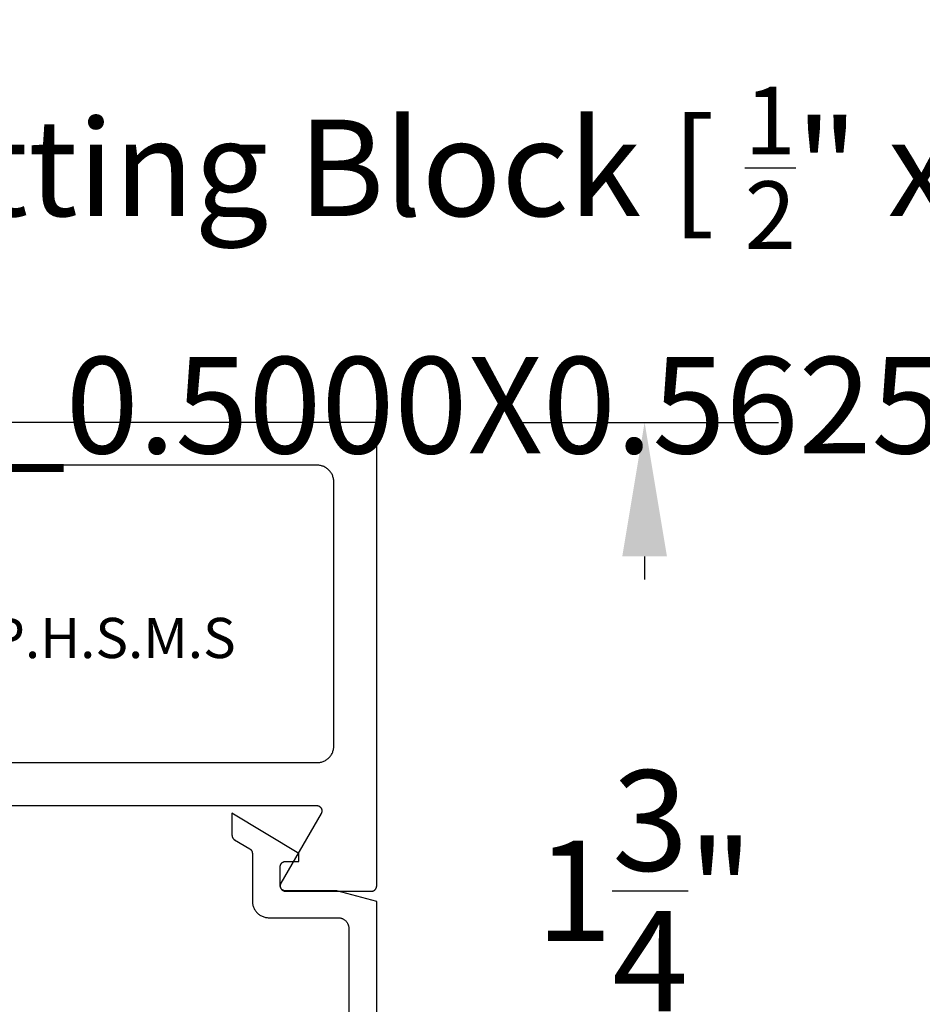
# Model space of a CAD drawing. Units: inches. Extents: x 0 to 108, y 0 to 43.
# Drawn here: x 20 to 21, y 19 to 21 of the extents above; entities that cross this region are included whole.
import ezdxf
from ezdxf import colors
from ezdxf.entities.mleader import LeaderData, LeaderLine
from ezdxf.math import Vec2, Vec3

# ---------------------------------------------------------------- set-up
doc = ezdxf.new("R2010")
doc.units = ezdxf.units.IN
doc.header["$MEASUREMENT"] = 0
doc.header["$PDMODE"] = 2
for name, color, linetype in [('Arcadia-Dim', 4, 'Continuous'), ('Arcadia-Profile', 5, 'Continuous'), ('Arcadia-Text', 3, 'Continuous'), ('Arcadia-Title', 1, 'Continuous')]:
    doc.layers.add(name, color=color, linetype=linetype)
doc.styles.get("Standard").update_dxf_attribs({"font": 'ARIALN.TTF'})
doc.dimstyles.get("Standard").update_dxf_attribs({"dimscale": 0, "dimtxt": 0.046875, "dimasz": 0.0625, "dimexe": 0.0625, "dimexo": 0.0625, "dimgap": 0.09, "dimtad": 0, "dimtih": 1, "dimtoh": 1, "dimdec": 4, "dimzin": 0, "dimdsep": 46, "dimlunit": 4, "dimtxsty": 'Standard', "dimcen": 0.046875, "dimadec": 0, "dimazin": 0, "dimtfac": 1, "dimtdec": 4, "dimtofl": 0, "dimtmove": 0, "dimatfit": 3, "dimfxl": 1, "dimtolj": 1, "dimtzin": 0, "dimarcsym": 0})

# ---------------------------------------------------------------- blocks, each defined once
blk = doc.blocks.new('*D94')
at = {"layer": 'Arcadia-Dim', "color": 0, "lineweight": -2, "transparency": 16777216}
for p, q in [((20.51269892300979, 20.0010892152473), (21.01269892300974, 20.0010892152473)), ((20.76269892300974, 19.7510892152473), (20.76269892300974, 19.70765615044511)), ((20.76269892300974, 18.5027582152473), (20.76269892300974, 18.54619128004948)), ((20.49887926300971, 18.2527582152473), (21.01269892300974, 18.2527582152473))]:
    blk.add_line(p, q, dxfattribs=at)
at = {"layer": 'Arcadia-Dim', "color": 0, "lineweight": -3, "transparency": 16777216}
for points in [[(20.72103225634307, 19.7510892152473), (20.80436558967641, 19.7510892152473), (20.76269892300974, 20.0010892152473)], [(20.72103225634307, 18.5027582152473), (20.80436558967641, 18.5027582152473), (20.76269892300974, 18.2527582152473)]]:
    blk.add_solid(points, dxfattribs=at)
at = {"layer": 'Defpoints', "color": 0, "lineweight": -3, "transparency": 16777216}
for p in [(20.26269892300979, 20.0010892152473), (20.24887926300971, 18.2527582152473), (20.76269892300974, 18.2527582152473)]:
    blk.add_point(p, dxfattribs=at)
at = {"layer": 'Arcadia-Dim', "color": 0, "transparency": 16777216, "insert": (20.76269892300974, 19.1269237152473), "char_height": 0.1875, "attachment_point": 5}
blk.add_mtext('\\A1;1{\\H1.000000x;\\S3/4;}"', dxfattribs=at)
blk = doc.blocks.new('#10_screw_text')
blk.add_text('#10 x 1 1/2" P.H.S.M.S', height=0.075).set_placement((0.0514807151245851, -0.0046176014863022))

msp = doc.modelspace()

# ---------------------------------------------------------------- linework, layer by layer
at = {"layer": 'Arcadia-Profile'}
for points in [[(19.5606989230098, 19.28608921524727), (20.15043392300981, 19.28608921524727), (20.15113152300978, 19.28606481524724), (20.15182572300978, 19.28599191524728), (20.15251302300976, 19.28587071524731), (20.15319032300977, 19.28570181524725), (20.15385412300975, 19.28548611524724), (20.15450132300975, 19.28522471524724), (20.15512862300977, 19.28491871524722), (20.15573312300978, 19.2845697152473), (20.15631182300979, 19.28417941524725), (20.15686182300976, 19.28374961524725), (20.15738052300981, 19.28328261524717), (20.15786542300975, 19.28278051524723), (20.15831402300978, 19.28224581524722), (20.15872432300978, 19.2816811152473), (20.15909422300979, 19.28108921524728), (20.15942192300975, 19.28047291524723), (20.15970582300974, 19.27983531524723), (20.15994452300981, 19.27917941524726), (20.16013692300976, 19.27850841524725), (20.16028202300981, 19.27782571524727), (20.16037912300976, 19.27713451524727), (20.1604278230098, 19.27643821524731), (20.1604278230098, 19.27574021524725), (20.16037912300976, 19.27504391524718), (20.16028202300981, 19.27435271524729), (20.16013692300976, 19.27367001524732), (20.15994452300981, 19.27299901524731), (20.15970582300974, 19.27234311524722), (20.15942192300975, 19.27170551524722), (20.15909422300979, 19.27108921524729), (20.08403862300975, 19.14108921524718), (20.08371102300976, 19.14047291524724), (20.08342712300976, 19.13983531524724), (20.08318832300978, 19.13917941524727), (20.08299592300978, 19.13850841524726), (20.08285082300978, 19.13782571524717), (20.08275372300977, 19.13713451524728), (20.08270502300979, 19.13643821524721), (20.08270502300979, 19.13574021524727), (20.08275372300977, 19.13504391524731), (20.08285082300978, 19.13435271524719), (20.08299592300978, 19.13367001524722), (20.08318832300978, 19.13299901524721), (20.08342712300976, 19.13234311524724), (20.08371102300976, 19.13170551524723), (20.08403862300975, 19.13108921524719), (20.08440852300976, 19.13049731524717), (20.08481882300975, 19.12993261524724), (20.08526752300975, 19.12939791524724), (20.08575232300979, 19.12889581524729), (20.08627102300977, 19.12842881524722), (20.08682102300975, 19.12799901524733), (20.08739972300975, 19.12760871524716), (20.08800422300976, 19.12725971524725), (20.08863152300978, 19.12695371524723), (20.08927872300978, 19.12669231524723), (20.08994252300977, 19.12647661524721), (20.09061982300977, 19.12630771524726), (20.09130722300978, 19.12618651524718), (20.09200132300975, 19.12611361524722), (20.09269892300978, 19.1260892152473), (20.2526989230098, 19.1260892152473), (20.25322228300979, 19.12610291524726), (20.25374420800978, 19.12614401524723), (20.25426326800977, 19.12621231524719), (20.2547780400098, 19.12630771524726), (20.25528711300979, 19.12642991524723), (20.25578909300975, 19.12657861524718), (20.25628260200978, 19.12675341524726), (20.25676628900976, 19.12695371524723), (20.2572388280098, 19.1271791152472), (20.2576989230098, 19.12742891524732), (20.25814531300978, 19.12770251524722), (20.25857677600976, 19.12799901524733), (20.25899212700978, 19.12831771524731), (20.2593902290098, 19.12865781524721), (20.25976999100976, 19.12901811524722), (20.26013037100978, 19.12939791524724), (20.26047038300976, 19.12979601524722), (20.26078909300975, 19.13021131524721), (20.26108562900981, 19.13064281524731), (20.26135917700981, 19.13108921524719), (20.26160898800981, 19.13154931524724), (20.26183437760977, 19.13202181524724), (20.26203472730981, 19.13250551524726), (20.26220948820981, 19.13299901524721), (20.26235818130976, 19.1335010152473), (20.26248039900975, 19.13401011524724), (20.26257580640981, 19.13452491524725), (20.26264414195975, 19.13504391524731), (20.26268521835976, 19.13556581524728), (20.26269892300979, 19.1360892152473), (20.26269892300979, 20.0010892152473), (18.5606989230098, 20.0010892152473)], [(19.56937742300977, 19.36608921524731), (20.1516989230098, 19.36608921524731), (20.15332132300978, 19.36613171524726), (20.15493932300978, 19.36625901524718), (20.15654842300978, 19.36647091524725), (20.1581442230098, 19.36676661524717), (20.15972232300976, 19.36714551524727), (20.16127842300978, 19.36760641524717), (20.16280833300976, 19.36814821524723), (20.16430776300979, 19.36876931524722), (20.16577263300979, 19.36946801524726), (20.16719892300978, 19.37024241524733), (20.16858273300977, 19.37109041524724), (20.16992026300977, 19.37200971524732), (20.17120785300978, 19.37299771524732), (20.17244197300977, 19.37405171524716), (20.17361923300979, 19.37516891524723), (20.17473641300978, 19.37634621524722), (20.17579044300976, 19.37758031524726), (20.17677845300977, 19.37886791524721), (20.17769771300976, 19.3802054152473), (20.17854571300978, 19.38158921524729), (20.1793201230098, 19.38301551524722), (20.1800188330098, 19.38448041524731), (20.18063991300977, 19.38597981524725), (20.18118167300975, 19.38750971524729), (20.18164262300979, 19.38906581524731), (20.18202150300976, 19.39064391524727), (20.18231726300979, 19.39223971524717), (20.18252910300976, 19.39384881524717), (20.18265644300976, 19.39546681524718), (20.18269892300975, 19.39708921524726), (20.18269892300975, 19.8900892152472), (20.18265644300976, 19.89171161524729), (20.18252910300976, 19.8933296152473), (20.18231726300979, 19.89493871524729), (20.18202150300976, 19.8965345152472), (20.18164262300979, 19.89811261524727), (20.18118167300975, 19.89966871524717), (20.18063991300977, 19.90119862524722), (20.1800188330098, 19.90269805524719), (20.1793201230098, 19.90416292524725), (20.17854571300978, 19.90558921524718), (20.17769771300976, 19.90697302524728), (20.17677845300977, 19.90831055524728), (20.17579044300976, 19.90959814524723), (20.17473641300978, 19.91083226524717), (20.17361923300979, 19.91200952524724), (20.17244197300977, 19.91312670524718), (20.17120785300978, 19.91418073524727), (20.16992026300977, 19.91516874524729), (20.16858273300977, 19.91608800524733), (20.16719892300978, 19.91693600524724), (20.16577263300979, 19.91771041524731), (20.16430776300979, 19.91840912524725), (20.16280833300976, 19.91903020524722), (20.16127842300978, 19.91957196524726), (20.15972232300976, 19.9200329152473), (20.1581442230098, 19.92041179524728), (20.15654842300978, 19.92070755524725), (20.15493932300978, 19.92091939524727), (20.15332132300978, 19.92104673524733), (20.1516989230098, 19.92108921524726), (18.77069892300977, 19.92108921524726)], [(20.26269892300979, 18.27177921524725), (20.26269892300979, 19.10677921524717), (20.18805790300979, 19.12677921524727), (20.09269892300978, 19.12677921524727), (20.09217552300981, 19.12679291524722), (20.09165362300979, 19.1268340152472), (20.09113462300979, 19.12690231524726), (20.09061982300977, 19.12699771524723), (20.09011072300979, 19.12711991524731), (20.08960872300975, 19.12726861524726), (20.0891152230098, 19.12744341524723), (20.08863152300978, 19.12764371524719), (20.08815902300978, 19.12786911524728), (20.08769892300978, 19.12811891524717), (20.08725252300979, 19.1283925152473), (20.08682102300975, 19.12868901524718), (20.08640572300976, 19.12900771524727), (20.08600762300978, 19.12934781524729), (20.08562782300976, 19.1297081152473), (20.08526752300975, 19.13008791524732), (20.08492742300979, 19.1304860152473), (20.08460872300975, 19.13090131524729), (20.08431222300976, 19.13133281524728), (20.08403862300975, 19.13177921524726), (20.0837888230098, 19.13223931524732), (20.08356342300976, 19.13271181524721), (20.0833631230098, 19.13319551524722), (20.08318832300978, 19.13368901524728), (20.08303962300977, 19.13419101524727), (20.0829174230098, 19.1347001152472), (20.08282202300978, 19.13521491524722), (20.08275372300977, 19.13573391524727), (20.0827126230098, 19.13625581524724), (20.08269892300979, 19.13677921524726), (20.08269892300979, 19.17177921524723), (20.0827126230098, 19.17230257524722), (20.08275372300977, 19.1728244952472), (20.08282202300978, 19.17334355524719), (20.0829174230098, 19.17385833524719), (20.08303962300977, 19.17436740524732), (20.08318832300978, 19.17486938524718), (20.0833631230098, 19.17536289524725), (20.08356342300976, 19.17584658524726), (20.0837888230098, 19.17631911524728), (20.08403862300975, 19.17677921524722), (20.08431222300976, 19.17722560524732), (20.08460872300975, 19.17765706524727), (20.08492742300979, 19.1780724152473), (20.08526752300975, 19.17847052524718), (20.08562782300976, 19.17885028524717), (20.08600762300978, 19.17921066524724), (20.08640572300976, 19.17955067524719), (20.08682102300975, 19.17986938524729), (20.08725252300979, 19.18016592524719), (20.08769892300978, 19.18043946524728), (20.08815902300978, 19.18068928524718), (20.08863152300978, 19.18091466524726), (20.0891152230098, 19.18111501524726), (20.08960872300975, 19.1812897852472), (20.09011072300979, 19.18143847524726), (20.09061982300977, 19.18156069524724), (20.09113462300979, 19.18165609524732), (20.09165362300979, 19.18172443524719), (20.09217552300981, 19.18176551524726), (20.09269892300978, 19.18177921524722), (20.11769892300981, 19.18177921524722), (20.11769892300981, 19.19677921524732), (19.99269892300981, 19.27177921524725), (19.99269892300981, 19.23079350524728), (19.99270482300977, 19.23045011524727), (19.99272252300977, 19.23010712524723), (19.99275192300979, 19.22976494524727), (19.99279312300979, 19.22942398524725), (19.99284602300975, 19.22908463524726), (19.99291052300975, 19.22874730524728), (19.99298652300979, 19.22841238524717), (19.9930740230098, 19.22808027524724), (19.99317292300975, 19.22775136524723), (19.99328292300976, 19.22742604524723), (19.99340412300978, 19.22710469524719), (19.99353632300978, 19.2267876952472), (19.99367922300979, 19.2264754252472), (19.99383282300977, 19.22616824524727), (19.99399692300977, 19.22586651524722), (19.99417122300974, 19.22557060524724), (19.99435562300977, 19.22528084524726), (19.99454982300978, 19.22499759524732), (19.99475372300981, 19.22472118524723), (19.99496692300977, 19.22445193524726), (19.99518922300979, 19.22419016524719), (19.99542042300976, 19.22393617524727), (19.99566012300977, 19.22369028524719), (19.99590822300979, 19.22345276524726), (19.99616432300979, 19.22322391524727), (19.99642812300976, 19.22300398524732), (19.99669932300981, 19.22279324524726), (19.99697752300978, 19.22259193524729), (19.99726252300979, 19.22240030524728), (19.99755392300978, 19.22221857524727), (20.0258439230098, 19.20524462524719), (20.02613532300978, 19.20506289524729), (20.0264203230098, 19.20487126524728), (20.02669852300977, 19.20466995524731), (20.02696972300976, 19.20445921524725), (20.02723352300978, 19.2042392852473), (20.02748962300979, 19.20401043524731), (20.02773772300975, 19.20377291524727), (20.02797742300976, 19.2035270252473), (20.02820862300979, 19.20327303524726), (20.02843092300975, 19.2030112652472), (20.02864412300977, 19.20274201524722), (20.0288480230098, 19.20246560524726), (20.02904222300981, 19.20218235524732), (20.02922662300978, 19.20189259524733), (20.0294009230098, 19.20159668524724), (20.02956502300981, 19.20129495524731), (20.02971862300979, 19.20098777524726), (20.0298615230098, 19.20067550524726), (20.0299937230098, 19.20035850524727), (20.03011492300976, 19.20003715524723), (20.03022492300977, 19.19971183524723), (20.03032382300978, 19.19938292524722), (20.03041132300979, 19.19905081524718), (20.03048732300977, 19.19871589524729), (20.03055182300977, 19.1983785652472), (20.03060472300979, 19.19803921524732), (20.03064592300979, 19.19769825524719), (20.03067532300975, 19.19735607524723), (20.0306930230098, 19.19701308524719), (20.03069892300977, 19.19666969524729), (20.03069892300977, 19.10777921524726), (20.03074142300977, 19.10615681524729), (20.0308687230098, 19.10453881524728), (20.03108062300976, 19.10292971524729), (20.03137632300979, 19.10133391524727), (20.03175522300978, 19.09975581524719), (20.03221612300979, 19.09819971524718), (20.0327579230098, 19.09666981524725), (20.03337902300979, 19.0951704152472), (20.03407772300977, 19.09370551524722), (20.03485212300978, 19.09227921524717), (20.03570012300975, 19.09089541524719), (20.03661942300977, 19.08955791524733), (20.03760742300977, 19.08827031524726), (20.03866142300978, 19.08703621524722), (20.03977862300979, 19.08585891524723), (20.04095592300979, 19.08474171524728), (20.04219002300977, 19.08368771524721), (20.04347762300978, 19.0826997152472), (20.04481512300981, 19.08178041524724), (20.0461989230098, 19.08093241524722), (20.04762522300979, 19.08015801524726), (20.04909012300976, 19.07945931524733), (20.05058952300976, 19.07883821524723), (20.0521194230098, 19.07829641524728), (20.05367552300976, 19.07783551524727), (20.05525362300978, 19.07745661524729), (20.05684942300979, 19.07716091524725), (20.05845852300979, 19.07694901524729), (20.0600765230098, 19.07682171524726), (20.06169892300977, 19.0767792152472), (20.19069892300979, 19.0767792152472), (20.19174564300977, 19.07675181524729), (20.1927894930098, 19.07666961524723), (20.19382761300977, 19.07653301524721), (20.19485715300976, 19.07634221524728), (20.19587530300976, 19.07609771524727), (20.19687926300981, 19.07580031524725), (20.19786628300977, 19.07545081524728), (20.19883365300979, 19.07505011524728), (20.19977873300979, 19.07459931524733), (20.20069892300978, 19.07409971524731), (20.2015917030098, 19.07355261524725), (20.20245463300978, 19.07295951524731), (20.20328533300977, 19.07232211524723), (20.2040815330098, 19.07164211524724), (20.20484106300978, 19.07092131524729), (20.20556182300976, 19.07016181524733), (20.20624184300976, 19.06936561524725), (20.2068792630098, 19.06853491524731), (20.20747233300978, 19.06767201524718), (20.20801943300978, 19.06677921524721), (20.20851905300981, 19.06585901524733), (20.20896983300975, 19.06491391524725), (20.20937053300975, 19.06394661524729), (20.20972005300979, 19.06295951524731), (20.21001744300975, 19.0619556152472), (20.21026187300981, 19.06093741524722), (20.21045269300976, 19.05990791524727), (20.21058936300977, 19.05886981524719), (20.2106715130098, 19.05782591524718), (20.21069892300977, 19.05677921524722), (20.21069892300977, 18.32377921524727)]]:
    msp.add_lwpolyline(points, dxfattribs=at)

# ---------------------------------------------------------------- block references
at = {"layer": 'Defpoints', "lineweight": -3}
msp.add_blockref('#10_screw_text', (18.91811874782906, 19.56588660214589), dxfattribs=at)

# ---------------------------------------------------------------- dimensions: what is measured, and where the dimension line sits
at = {"layer": 'Arcadia-Dim'}
dim = msp.add_linear_dim(base=(20.76269892300974, 18.2527582152473), p1=(20.26269892300979, 20.0010892152473), p2=(20.24887926300971, 18.2527582152473), angle=90, dimstyle='Standard', override={"dimscale": 4}, dxfattribs=at)
dim.commit()
dim.dimension.update_dxf_attribs({"geometry": '*D94', "text_midpoint": (20.76269892300974, 19.1269237152473), "dimtype": 160})

# ---------------------------------------------------------------- leaders
at = {"layer": 'Arcadia-Text', "lineweight": -3}
ml = msp.add_multileader_mtext('Standard', dxfattribs=at)
ml.set_content('\\A1;Setting Block [ {\\H0.7x;\\S1/2;}" x {\\H0.7x;\\S9/16;}" x 4" ]\\PSB_0.5000X0.5625X4', color=256)
ml.set_leader_properties()
ml.build(insert=Vec2(0, 0))
ml.multileader.update_dxf_attribs({"dogleg_length": 0.2889625447068493, "arrow_head_size": 0.24})
ctx = ml.context
ctx.base_point, ctx.char_height, ctx.arrow_head_size, ctx.landing_gap_size, ctx.plane_origin = Vec3(19.05730103730509, 20.52150956253757), 0.18, 0.24, 0.18, Vec3(17.95731198242225, 18.35724145937667)
notes = []
notes.append((ctx, [(0, (1, 1, 0), (18.33412416074411, 20.52150956253757), (1, 0), 0.7231768765609854, [(0, [(18.26286070226399, 19.64358921524735)], 0, [])])]))
ctx.mtext.insert, ctx.mtext.flow_direction = Vec3(19.2373010373051, 20.62722579718974), 5
at = {"layer": 'Arcadia-Title', "lineweight": -3}
ml = msp.add_multileader_mtext('Standard', dxfattribs=at)
ml.set_content('COMPENSATING STICK\\POUTSIDE SET', color=256)
ml.set_leader_properties()
ml.build(insert=Vec2(0, 0))
ml.multileader.update_dxf_attribs({"has_dogleg": 0, "has_text_frame": 1, "dogleg_length": 0.36, "arrow_head_size": 0.12})
ctx = ml.context
ctx.base_point, ctx.char_height, ctx.arrow_head_size, ctx.landing_gap_size, ctx.plane_origin = Vec3(16.66258920761317, 26.00322285575209), 0.25, 0.12, 0.09, Vec3(14.33710232640654, 26.0721246292855)
ctx.text_align_type = 1
notes.append((ctx, [(0, (0, 0, 0), (0, 0), (1, 0), 1, [])]))
ctx.mtext.insert, ctx.mtext.alignment, ctx.mtext.flow_direction = Vec3(18.36855100843172, 26.13035450650244), 2, 5
for ctx, leaders in notes:
    for number, flags, end, landing, length, lines in leaders:
        leader = LeaderData()
        leader.index, (leader.has_last_leader_line, leader.has_dogleg_vector, leader.attachment_direction) = number, flags
        leader.last_leader_point, leader.dogleg_vector, leader.dogleg_length = Vec3(end), Vec3(landing), length
        for number, points, colour, breaks in lines:
            line = LeaderLine()
            line.index, line.vertices, line.color, line.breaks = number, Vec3.list(points), colors.encode_raw_color(colour), breaks
            leader.lines.append(line)
        ctx.leaders.append(leader)

doc.saveas('drawing.dxf')
